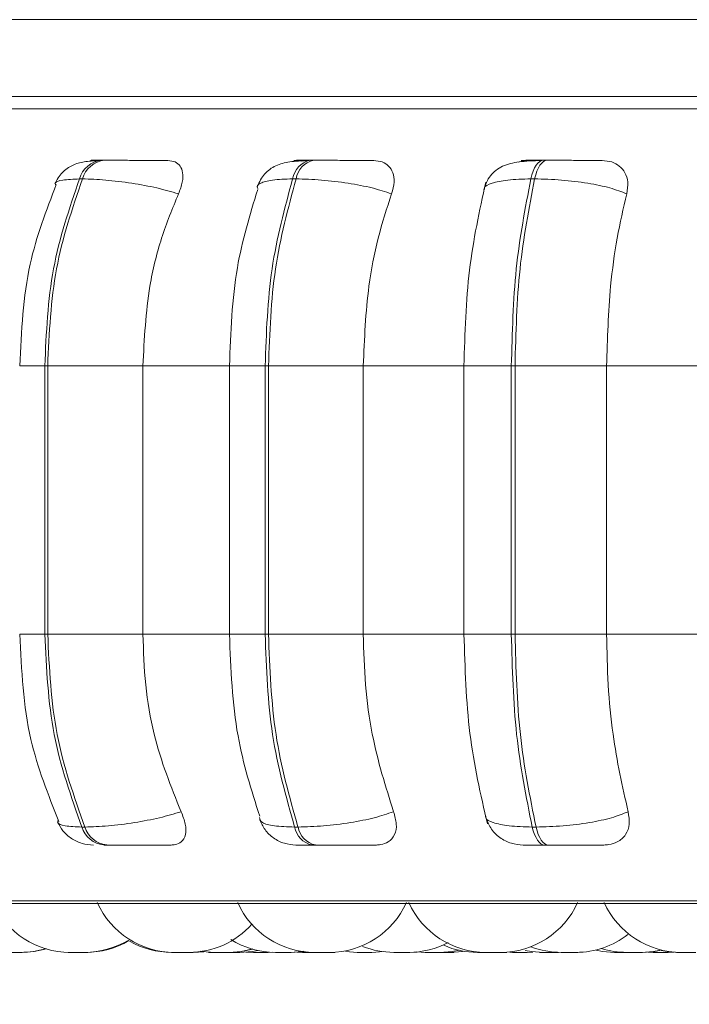
# Model space of a CAD drawing. Units: millimetres. Extents: x 470 to 882, y 3 to 283.
# Drawn here: x 581 to 582, y 89 to 90 of the extents above; entities that cross this region are included whole.
import ezdxf

# ---------------------------------------------------------------- set-up
doc = ezdxf.new("R2010")
doc.units = ezdxf.units.MM
doc.header["$PDSIZE"] = -1
doc.layers.add('DIMENSIONS', color=7, linetype='Continuous')
doc.styles.get("Standard").update_dxf_attribs({"font": 'arial.ttf'})
doc.dimstyles.new('ISO-25 - ab', dxfattribs={"dimtxt": 3, "dimasz": 2.5, "dimexe": 1.25, "dimexo": 0.625, "dimtad": 1, "dimdec": 0, "dimlfac": 20, "dimrnd": 5, "dimzin": 1, "dimtxsty": 'Standard', "dimcen": 2.5, "dimadec": 0, "dimazin": 0, "dimtfac": 1, "dimtdec": 0, "dimtmove": 0, "dimatfit": 3, "dimfxl": 1, "dimlwd": 15, "dimlwe": 15, "dimarcsym": 0})

# ---------------------------------------------------------------- blocks, each defined once
blk = doc.blocks.new('*D38')
at = {"layer": 'Defpoints', "color": 0, "lineweight": 15, "transparency": 16777216}
for p in [(538.8763, 89.9275), (582.5513, 89.9275), (582.5513, 73.6489)]:
    blk.add_point(p, dxfattribs=at)
at = {"layer": 'DIMENSIONS', "color": 0, "lineweight": 15, "transparency": 16777216}
for p, q in [((538.8763, 89.3025), (538.8763, 72.3989)), ((582.5513, 89.3025), (582.5513, 72.3989)), ((541.3763, 73.6489), (580.0513, 73.6489))]:
    blk.add_line(p, q, dxfattribs=at)
for points in [[(541.3763, 74.0655), (541.3763, 73.2322), (538.8763, 73.6489)], [(580.0513, 74.0655), (580.0513, 73.2322), (582.5513, 73.6489)]]:
    blk.add_solid(points, dxfattribs=at)
at = {"layer": 'DIMENSIONS', "color": 0, "lineweight": 15, "transparency": 16777216, "insert": (560.7138, 76.1964), "char_height": 3, "attachment_point": 5}
blk.add_mtext('875 [34,4"]', dxfattribs=at)

msp = doc.modelspace()

# ---------------------------------------------------------------- linework, layer by layer
at = {"color": 7, "linetype": 'Continuous', "lineweight": 15}
for p, q in [((585.1888, 89.9275), (579.9138, 89.9275)), ((585.1638, 89.8275), (579.9138, 89.8275)), ((581.1609, 89.7441), (581.157, 89.7441)), ((581.4336, 89.7441), (581.4292, 89.7441)), ((581.7382, 89.7441), (581.7333, 89.7441)), ((581.132, 89.7198), (581.1281, 89.7198)), ((581.4107, 89.7198), (581.4062, 89.7198)), ((581.7219, 89.7198), (581.717, 89.7198)), ((581.0829, 89.476), (581.0867, 89.476)), ((581.0829, 89.126), (581.0829, 89.476)), ((581.0867, 89.476), (581.2109, 89.476)), ((581.0867, 89.476), (581.0867, 89.126)), ((581.2109, 89.476), (581.3294, 89.476)), ((581.2109, 89.476), (581.2109, 89.126)), ((581.3238, 89.476), (581.3238, 89.126)), ((581.3703, 89.476), (581.3747, 89.476)), ((581.3703, 89.126), (581.3703, 89.476)), ((581.3747, 89.476), (581.4984, 89.476)), ((581.3747, 89.476), (581.3747, 89.126)), ((581.4984, 89.476), (581.6308, 89.476)), ((581.4984, 89.476), (581.4984, 89.126)), ((581.6295, 89.476), (581.6295, 89.126)), ((581.6915, 89.476), (581.6963, 89.476)), ((581.6915, 89.126), (581.6915, 89.476)), ((581.6963, 89.476), (581.8158, 89.476)), ((581.6963, 89.476), (581.6963, 89.126)), ((581.8158, 89.476), (581.9581, 89.476)), ((581.8158, 89.476), (581.8158, 89.126)), ((581.0829, 89.126), (581.0867, 89.126)), ((581.0867, 89.126), (581.2109, 89.126)), ((581.2109, 89.126), (581.3294, 89.126)), ((581.3703, 89.126), (581.3747, 89.126)), ((581.3747, 89.126), (581.4984, 89.126)), ((581.4984, 89.126), (581.6308, 89.126)), ((581.6915, 89.126), (581.6963, 89.126)), ((581.6963, 89.126), (581.8158, 89.126)), ((581.8158, 89.126), (581.9581, 89.126)), ((581.1313, 88.8745), (581.1352, 88.8745)), ((581.4088, 88.8745), (581.4132, 88.8745)), ((581.7188, 88.8745), (581.7237, 88.8745)), ((581.1598, 88.851), (581.1637, 88.851)), ((581.4314, 88.851), (581.4359, 88.851)), ((581.7349, 88.851), (581.7398, 88.851)), ((580.6961, 88.7748), (584.2661, 88.7748)), ((581.273, 88.711), (581.2888, 88.7121)), ((581.2766, 88.711), (581.2905, 88.7119)), ((581.3453, 88.7114), (581.355, 88.711)), ((581.3742, 88.711), (581.3796, 88.7111)), ((581.4118, 88.7113), (581.4193, 88.711)), ((581.4349, 88.711), (581.4542, 88.711)), ((581.4758, 88.712), (581.4903, 88.711)), ((581.5095, 88.711), (581.5247, 88.7121)), ((581.5383, 88.711), (581.5574, 88.711)), ((581.5584, 88.711), (581.5592, 88.711)), ((581.5592, 88.711), (581.5685, 88.7114)), ((581.5681, 88.7116), (581.5792, 88.711)), ((581.5792, 88.711), (581.5984, 88.711)), ((581.6147, 88.711), (581.6147, 88.711)), ((581.6894, 88.7111), (581.6929, 88.711)), ((581.7119, 88.711), (581.7122, 88.711)), ((581.7122, 88.711), (581.7196, 88.7113)), ((581.7567, 88.711), (581.7759, 88.711)), ((581.8697, 88.7112), (581.8767, 88.711)), ((581.8959, 88.711), (581.904, 88.7113))]:
    msp.add_line(p, q, dxfattribs=at)
at = {"color": 8, "linetype": 'Continuous', "lineweight": 15}
for p, q in [((580.663, 89.8113), (584.2993, 89.8113)), ((581.7382, 89.7441), (581.7382, 89.7441)), ((581.0502, 89.476), (581.0829, 89.476)), ((581.3703, 89.476), (581.3238, 89.476)), ((581.6295, 89.476), (581.6915, 89.476)), ((581.0502, 89.126), (581.0829, 89.126)), ((581.3703, 89.126), (581.3238, 89.126)), ((581.6295, 89.126), (581.6915, 89.126)), ((580.6838, 88.7781), (584.2785, 88.7781))]:
    msp.add_line(p, q, dxfattribs=at)
at = {"color": 7, "linetype": 'Continuous', "lineweight": 15, "flags": 128}
for points in [[(581.717, 89.7198), (581.7184, 89.7251), (581.7201, 89.7299), (581.7219, 89.7341), (581.724, 89.7376), (581.7262, 89.7404), (581.7285, 89.7425), (581.7309, 89.7437), (581.7334, 89.7441)], [(581.7382, 89.7441), (581.7358, 89.7437), (581.7334, 89.7425), (581.7311, 89.7404), (581.7288, 89.7376), (581.7268, 89.7341), (581.7249, 89.7299), (581.7233, 89.7251), (581.7219, 89.7198)], [(581.7349, 88.851), (581.7325, 88.8514), (581.7301, 88.8526), (581.7279, 88.8546), (581.7257, 88.8573), (581.7237, 88.8607), (581.7218, 88.8648), (581.7202, 88.8694), (581.7188, 88.8745)], [(581.7237, 88.8745), (581.7251, 88.8694), (581.7267, 88.8648), (581.7286, 88.8607), (581.7306, 88.8573), (581.7327, 88.8546), (581.735, 88.8526), (581.7374, 88.8514), (581.7398, 88.851)], [(581.0534, 88.711), (581.0691, 88.7121), (581.0834, 88.7152)], [(581.3234, 88.711), (581.3391, 88.7121), (581.3542, 88.7154)], [(581.3238, 88.711), (581.3395, 88.7121), (581.3544, 88.7153)], [(581.3375, 88.711), (581.3533, 88.7121), (581.3612, 88.7136)], [(581.5984, 88.711), (581.6142, 88.7121), (581.6233, 88.7138)], [(581.7097, 88.7136), (581.7179, 88.7121), (581.7336, 88.711)], [(581.8023, 88.7137), (581.8106, 88.7121), (581.8263, 88.711)], [(581.8613, 88.711), (581.877, 88.7121), (581.8863, 88.7139)], [(581.8868, 88.7136), (581.895, 88.7121), (581.9107, 88.711)], [(581.2858, 88.7125), (581.2884, 88.7121), (581.3041, 88.711)], [(581.4031, 88.711), (581.4188, 88.7121), (581.4203, 88.7124)], [(581.4042, 88.711), (581.4199, 88.7121), (581.4208, 88.7123)], [(581.6119, 88.711), (581.6276, 88.7121), (581.63, 88.7125)], [(581.8628, 88.711), (581.8786, 88.7121), (581.885, 88.7133)]]:
    msp.add_lwpolyline(points, dxfattribs=at)
at = {"color": 7, "linetype": 'Continuous', "lineweight": 15}
for centre, radius, start, end in [((581.1606, 89.7105), 0.0338, 95.9543, 164.0483), ((581.1645, 89.7105), 0.0338, 95.9543, 164.0483), ((581.4351, 89.7155), 0.0292, 101.6068, 171.564), ((581.4396, 89.7155), 0.0292, 101.6068, 171.564), ((581.1633, 88.8844), 0.0335, 197.0185, 263.985), ((581.1672, 88.8844), 0.0335, 197.0185, 263.985), ((581.4372, 88.8793), 0.0288, 189.4143, 258.437), ((581.4417, 88.8793), 0.0288, 189.4143, 258.437), ((581.1158, 88.821), 0.11, 204.1477, 270), ((581.2518, 88.821), 0.11, 204.1477, 270), ((581.4349, 88.821), 0.11, 204.1477, 270), ((581.4542, 88.821), 0.11, 270, 335.8523), ((581.6582, 88.821), 0.11, 204.1477, 270), ((581.6775, 88.821), 0.11, 270, 335.8523), ((581.9131, 88.821), 0.11, 204.1477, 270), ((581.271, 88.821), 0.11, 270, 318.1637), ((581.135, 88.821), 0.11, 270, 300.9712), ((581.1364, 88.821), 0.11, 270, 300.5552), ((581.3838, 88.821), 0.11, 238.0734, 270), ((581.7759, 88.821), 0.11, 270, 307.9766), ((581.0514, 88.821), 0.11, 270, 287.3815), ((581.0521, 88.821), 0.11, 270, 287.1911), ((581.2482, 88.821), 0.11, 240.1868, 270), ((581.5382, 88.821), 0.11, 248.2672, 270), ((581.5574, 88.821), 0.11, 270, 298.1451), ((581.6473, 88.821), 0.11, 246.3979, 270), ((581.7567, 88.821), 0.11, 248.9049, 270), ((581.842, 88.821), 0.11, 252.5145, 270)]:
    msp.add_arc(centre, radius, start, end, dxfattribs=at)
for points, knots in [([(584.0194, 89.8275), (583.9809, 89.8275), (583.9028, 89.8275), (583.7661, 89.8275), (583.6243, 89.8275), (583.4815, 89.8275), (583.3273, 89.8275), (583.1631, 89.8275), (582.9916, 89.8275), (582.8159, 89.8275), (582.6379, 89.8275), (582.4431, 89.8275), (582.2339, 89.8275), (582.0165, 89.8275), (581.8104, 89.8275), (581.6144, 89.8275), (581.4279, 89.8275), (581.2677, 89.8275), (581.1341, 89.8275), (581.025, 89.8275), (580.9302, 89.8275), (580.8513, 89.8275), (580.7896, 89.8275), (580.7468, 89.8275), (580.7214, 89.8275), (580.7194, 89.8275), (580.7185, 89.8275)], [0, 0, 0, 0, 0.047791, 0.096928, 0.135337, 0.173752, 0.212978, 0.252211, 0.291437, 0.330669, 0.369078, 0.407493, 0.456625, 0.504417, 0.550775, 0.597127, 0.644919, 0.694056, 0.732466, 0.77088, 0.810107, 0.849339, 0.888565, 0.927797, 0.966206, 1, 1, 1, 1]), ([(581.1528, 89.7437), (581.1465, 89.7434), (581.1343, 89.7427), (581.1191, 89.7385), (581.1075, 89.7306), (581.1001, 89.7214), (581.0975, 89.716), (581.0962, 89.7134)], [0, 0, 0, 0, 0.275342, 0.533541, 0.775026, 0.889651, 1, 1, 1, 1]), ([(581.2435, 89.7438), (581.2383, 89.7439), (581.228, 89.7439), (581.2094, 89.744), (581.1937, 89.744), (581.1818, 89.7441), (581.1704, 89.7441), (581.1641, 89.7441), (581.161, 89.7441)], [0, 0, 0, 0, 0.249948, 0.499277, 0.626937, 0.749901, 0.876067, 1, 1, 1, 1]), ([(581.2435, 89.7438), (581.2469, 89.7434), (581.2536, 89.7427), (581.2601, 89.7368), (581.2634, 89.7279), (581.2631, 89.7155), (581.2593, 89.7055), (581.2573, 89.7003)], [0, 0, 0, 0, 0.1777603, 0.3548217, 0.5463285, 0.7635337, 1, 1, 1, 1]), ([(581.4259, 89.7437), (581.4178, 89.7434), (581.4023, 89.7427), (581.3871, 89.7389), (581.3764, 89.7327), (581.3697, 89.7266), (581.3641, 89.719), (581.3617, 89.713), (581.3605, 89.7101)], [0, 0, 0, 0, 0.289956, 0.554124, 0.676221, 0.791406, 0.899214, 1, 1, 1, 1]), ([(581.4238, 89.7438), (581.4194, 89.7439), (581.4106, 89.7439), (581.4071, 89.744), (581.409, 89.744), (581.4132, 89.7441), (581.4197, 89.7441), (581.4261, 89.7441), (581.4293, 89.7441)], [0, 0, 0, 0, 0.249946, 0.499272, 0.626637, 0.749893, 0.875921, 1, 1, 1, 1]), ([(581.4167, 89.7431), (581.417, 89.7432), (581.4195, 89.7439), (581.4218, 89.7439), (581.4238, 89.7438)], [0, 0, 0, 0, 0.129622, 1, 1, 1, 1]), ([(581.512, 89.7438), (581.5079, 89.7439), (581.4998, 89.7439), (581.4831, 89.744), (581.468, 89.744), (581.4561, 89.7441), (581.4442, 89.7441), (581.4372, 89.7441), (581.4337, 89.7441)], [0, 0, 0, 0, 0.2499483, 0.4992767, 0.6269368, 0.7499011, 0.8760666, 1, 1, 1, 1]), ([(581.512, 89.7438), (581.5159, 89.7434), (581.5237, 89.7427), (581.5322, 89.7368), (581.5376, 89.7279), (581.5395, 89.7155), (581.5367, 89.7055), (581.5353, 89.7003)], [0, 0, 0, 0, 0.1777603, 0.3548217, 0.5463285, 0.7635337, 1, 1, 1, 1]), ([(581.731, 89.7437), (581.7256, 89.7436), (581.7152, 89.7433), (581.6978, 89.7418), (581.6834, 89.7386), (581.6715, 89.7315), (581.6644, 89.7245), (581.6588, 89.7159), (581.6567, 89.7091), (581.6557, 89.7059)], [0, 0, 0, 0, 0.15402, 0.300611, 0.568863, 0.690681, 0.803232, 0.906271, 1, 1, 1, 1]), ([(581.7009, 89.7417), (581.7028, 89.7423), (581.7071, 89.7437), (581.7112, 89.7438), (581.7134, 89.7438)], [0, 0, 0, 0, 0.4622352, 1, 1, 1, 1]), ([(581.7134, 89.7438), (581.7102, 89.7439), (581.7038, 89.7439), (581.7039, 89.744), (581.7085, 89.744), (581.7145, 89.7441), (581.7228, 89.7441), (581.7299, 89.7441), (581.7334, 89.7441)], [0, 0, 0, 0, 0.2499458, 0.4992716, 0.6266371, 0.7498929, 0.8759208, 1, 1, 1, 1]), ([(581.8099, 89.7438), (581.8071, 89.7439), (581.8015, 89.7439), (581.787, 89.744), (581.7731, 89.744), (581.7615, 89.7441), (581.7496, 89.7441), (581.742, 89.7441), (581.7382, 89.7441)], [0, 0, 0, 0, 0.249948, 0.499277, 0.626937, 0.749901, 0.876067, 1, 1, 1, 1]), ([(581.8099, 89.7438), (581.8143, 89.7434), (581.8229, 89.7427), (581.8331, 89.7368), (581.8405, 89.7279), (581.8444, 89.7155), (581.8428, 89.7055), (581.842, 89.7003)], [0, 0, 0, 0, 0.17776, 0.354822, 0.546328, 0.763534, 1, 1, 1, 1]), ([(581.2573, 89.7003), (581.2481, 89.703), (581.2295, 89.7084), (581.196, 89.7145), (581.161, 89.7189), (581.1418, 89.7195), (581.132, 89.7198)], [0, 0, 0, 0, 0.236569, 0.482311, 0.737989, 1, 1, 1, 1]), ([(581.5353, 89.7003), (581.5272, 89.703), (581.5107, 89.7084), (581.4785, 89.7145), (581.4429, 89.7189), (581.4215, 89.7195), (581.4107, 89.7198)], [0, 0, 0, 0, 0.236569, 0.482311, 0.737989, 1, 1, 1, 1]), ([(581.6582, 89.7155), (581.65, 89.6781), (581.6336, 89.6037), (581.631, 89.5185), (581.6297, 89.476)], [0, 0, 0, 0, 0.501057, 1, 1, 1, 1]), ([(581.842, 89.7003), (581.8352, 89.703), (581.8213, 89.7084), (581.7914, 89.7145), (581.7564, 89.7189), (581.7335, 89.7195), (581.7219, 89.7198)], [0, 0, 0, 0, 0.236569, 0.482311, 0.737989, 1, 1, 1, 1]), ([(581.0979, 89.7127), (581.0849, 89.6787), (581.0565, 89.6051), (581.0524, 89.5212), (581.0502, 89.476)], [0, 0, 0, 0, 0.461111, 1, 1, 1, 1]), ([(581.3606, 89.706), (581.3505, 89.6727), (581.3286, 89.6011), (581.3254, 89.5196), (581.3238, 89.476)], [0, 0, 0, 0, 0.464918, 1, 1, 1, 1]), ([(581.2573, 89.7003), (581.2495, 89.6814), (581.234, 89.6435), (581.2156, 89.5683), (581.2127, 89.5111), (581.2109, 89.476)], [0, 0, 0, 0, 0.279282, 0.558467, 1, 1, 1, 1]), ([(581.5353, 89.7003), (581.5291, 89.6814), (581.5168, 89.6435), (581.5022, 89.5683), (581.4999, 89.5111), (581.4984, 89.476)], [0, 0, 0, 0, 0.279282, 0.558458, 1, 1, 1, 1]), ([(581.842, 89.7003), (581.8376, 89.6814), (581.8289, 89.6435), (581.8185, 89.5683), (581.8169, 89.5111), (581.8158, 89.476)], [0, 0, 0, 0, 0.279282, 0.558458, 1, 1, 1, 1]), ([(581.0502, 89.126), (581.0525, 89.0792), (581.0569, 88.9922), (581.0874, 88.9166), (581.1014, 88.8817)], [0, 0, 0, 0, 0.538319, 1, 1, 1, 1]), ([(581.2109, 89.126), (581.2116, 89.1039), (581.2131, 89.0597), (581.2268, 88.9791), (581.2475, 88.9272), (581.2607, 88.8944)], [0, 0, 0, 0, 0.269142, 0.538283, 1, 1, 1, 1]), ([(581.3238, 89.126), (581.3256, 89.0807), (581.329, 88.9962), (581.3524, 88.9226), (581.3633, 88.8885)], [0, 0, 0, 0, 0.53568, 1, 1, 1, 1]), ([(581.4984, 89.126), (581.499, 89.1039), (581.5002, 89.0597), (581.5111, 88.9791), (581.5275, 88.9272), (581.538, 88.8944)], [0, 0, 0, 0, 0.269142, 0.538283, 1, 1, 1, 1]), ([(581.6297, 89.126), (581.6311, 89.0819), (581.6339, 88.9935), (581.6515, 88.9169), (581.6603, 88.8786)], [0, 0, 0, 0, 0.498855, 1, 1, 1, 1]), ([(581.8158, 89.126), (581.8163, 89.1039), (581.8171, 89.0597), (581.8248, 88.9791), (581.8365, 88.9272), (581.8439, 88.8944)], [0, 0, 0, 0, 0.269142, 0.538283, 1, 1, 1, 1]), ([(581.2607, 88.8944), (581.2516, 88.8917), (581.233, 88.8862), (581.1996, 88.8799), (581.1644, 88.8754), (581.145, 88.8748), (581.1352, 88.8745)], [0, 0, 0, 0, 0.235264, 0.480708, 0.736689, 1, 1, 1, 1]), ([(581.2607, 88.8944), (581.2629, 88.8889), (581.2673, 88.878), (581.2673, 88.8641), (581.2621, 88.8551), (581.2547, 88.8514), (581.2496, 88.8511), (581.2479, 88.851)], [0, 0, 0, 0, 0.250958, 0.502293, 0.741311, 0.914549, 1, 1, 1, 1]), ([(581.538, 88.8944), (581.5299, 88.8917), (581.5135, 88.8862), (581.4814, 88.8799), (581.4457, 88.8754), (581.4241, 88.8748), (581.4132, 88.8745)], [0, 0, 0, 0, 0.235264, 0.480708, 0.736689, 1, 1, 1, 1]), ([(581.538, 88.8944), (581.5395, 88.8889), (581.5427, 88.878), (581.5401, 88.8641), (581.5324, 88.8551), (581.5232, 88.8514), (581.5174, 88.8511), (581.5154, 88.851)], [0, 0, 0, 0, 0.250958, 0.502293, 0.741311, 0.914549, 1, 1, 1, 1]), ([(581.8439, 88.8944), (581.8372, 88.8917), (581.8234, 88.8862), (581.7935, 88.8799), (581.7584, 88.8754), (581.7354, 88.8748), (581.7237, 88.8745)], [0, 0, 0, 0, 0.235264, 0.480708, 0.736689, 1, 1, 1, 1]), ([(581.8439, 88.8944), (581.8448, 88.8889), (581.8467, 88.878), (581.8415, 88.8641), (581.8316, 88.8551), (581.8208, 88.8514), (581.8144, 88.8511), (581.8123, 88.851)], [0, 0, 0, 0, 0.250958, 0.502293, 0.741311, 0.914549, 1, 1, 1, 1]), ([(581.0995, 88.881), (581.1016, 88.877), (581.1061, 88.8688), (581.1173, 88.8591), (581.1311, 88.8523), (581.1413, 88.8514), (581.1463, 88.851)], [0, 0, 0, 0, 0.237758, 0.490297, 0.748194, 1, 1, 1, 1]), ([(581.3632, 88.8842), (581.3653, 88.8797), (581.3695, 88.8704), (581.381, 88.8596), (581.395, 88.8523), (581.4053, 88.8514), (581.4103, 88.851)], [0, 0, 0, 0, 0.243077, 0.498786, 0.755147, 1, 1, 1, 1]), ([(581.6576, 88.8885), (581.6596, 88.8832), (581.6635, 88.8726), (581.6758, 88.8603), (581.6908, 88.8524), (581.7017, 88.8515), (581.7068, 88.851)], [0, 0, 0, 0, 0.2576, 0.518581, 0.769612, 1, 1, 1, 1]), ([(581.1637, 88.851), (581.1669, 88.851), (581.1734, 88.851), (581.1851, 88.851), (581.1974, 88.851), (581.2134, 88.851), (581.2322, 88.851), (581.2427, 88.851), (581.2479, 88.851)], [0, 0, 0, 0, 0.123743, 0.250032, 0.372758, 0.500715, 0.749949, 1, 1, 1, 1]), ([(581.4103, 88.851), (581.4105, 88.851), (581.4109, 88.851), (581.4151, 88.851), (581.4216, 88.851), (581.4282, 88.851), (581.4314, 88.851)], [0, 0, 0, 0, 0.254989, 0.500639, 0.752602, 1, 1, 1, 1]), ([(581.4359, 88.851), (581.4394, 88.851), (581.4467, 88.851), (581.4589, 88.851), (581.4711, 88.851), (581.4864, 88.851), (581.5033, 88.851), (581.5114, 88.851), (581.5154, 88.851)], [0, 0, 0, 0, 0.123743, 0.250032, 0.372758, 0.500715, 0.749949, 1, 1, 1, 1]), ([(581.7069, 88.851), (581.7078, 88.851), (581.7096, 88.851), (581.7158, 88.851), (581.724, 88.851), (581.7313, 88.851), (581.7349, 88.851)], [0, 0, 0, 0, 0.254989, 0.500639, 0.752602, 1, 1, 1, 1]), ([(581.7398, 88.851), (581.7436, 88.851), (581.7514, 88.851), (581.7637, 88.851), (581.7755, 88.851), (581.7896, 88.851), (581.804, 88.851), (581.8095, 88.851), (581.8123, 88.851)], [0, 0, 0, 0, 0.123743, 0.250032, 0.372758, 0.500715, 0.749949, 1, 1, 1, 1]), ([(581.0322, 88.711), (581.0322, 88.711), (581.0322, 88.711), (581.0324, 88.711), (581.0324, 88.711), (581.0324, 88.711), (581.0327, 88.711), (581.0335, 88.711), (581.0353, 88.711), (581.0374, 88.711), (581.0395, 88.711), (581.0418, 88.711), (581.0431, 88.711), (581.0437, 88.711), (581.0437, 88.711), (581.0439, 88.711), (581.0451, 88.711), (581.0471, 88.711), (581.049, 88.711), (581.0505, 88.711), (581.0513, 88.711), (581.0515, 88.711), (581.0515, 88.711), (581.0515, 88.711)], [0, 0, 0, 0, 0.06275, 0.062898, 0.063958, 0.066813, 0.077463, 0.187834, 0.274993, 0.335149, 0.437881, 0.500181, 0.562401, 0.562547, 0.563605, 0.566457, 0.577105, 0.687484, 0.774643, 0.834799, 0.937531, 0.999832, 1, 1, 1, 1]), ([(581.051, 88.711), (581.0512, 88.711), (581.0516, 88.711), (581.0518, 88.711), (581.052, 88.711), (581.0521, 88.711), (581.0521, 88.711), (581.052, 88.711)], [0, 0, 0, 0, 0.186661, 0.591648, 0.604332, 0.709242, 1, 1, 1, 1]), ([(581.0517, 88.711), (581.0518, 88.711), (581.0526, 88.711), (581.0533, 88.711), (581.0534, 88.711), (581.0534, 88.711)], [0, 0, 0, 0, 0.154159, 0.680692, 1, 1, 1, 1]), ([(581.1133, 88.711), (581.1133, 88.711), (581.1132, 88.711), (581.1136, 88.711), (581.1145, 88.711), (581.1157, 88.711), (581.1168, 88.711), (581.1172, 88.711)], [0, 0, 0, 0, 0.007768, 0.305804, 0.511506, 0.862795, 1, 1, 1, 1]), ([(581.1158, 88.711), (581.1158, 88.711), (581.1159, 88.711), (581.1163, 88.711), (581.1165, 88.711), (581.1165, 88.711), (581.1166, 88.711), (581.1171, 88.711), (581.1183, 88.711), (581.1204, 88.711), (581.1227, 88.711), (581.125, 88.711), (581.1273, 88.711), (581.1285, 88.711), (581.1291, 88.711), (581.1291, 88.711), (581.1293, 88.711), (581.1304, 88.711), (581.1322, 88.711), (581.1337, 88.711), (581.1348, 88.711), (581.135, 88.711), (581.1351, 88.711)], [0, 0, 0, 0, 0.062822, 0.125549, 0.125696, 0.126756, 0.129609, 0.140256, 0.250585, 0.337711, 0.397845, 0.500538, 0.562815, 0.625011, 0.625157, 0.626215, 0.629066, 0.639709, 0.750047, 0.837173, 0.897307, 1, 1, 1, 1]), ([(581.1171, 88.711), (581.1171, 88.711), (581.117, 88.711), (581.1174, 88.711), (581.1182, 88.711), (581.1196, 88.711), (581.1214, 88.711), (581.1225, 88.711), (581.1231, 88.711), (581.1231, 88.711), (581.1233, 88.711), (581.1241, 88.711), (581.125, 88.711), (581.1258, 88.711)], [0, 0, 0, 0, 0.000326, 0.187184, 0.316151, 0.536396, 0.66996, 0.80335, 0.803665, 0.805932, 0.812046, 0.834874, 1, 1, 1, 1]), ([(581.1185, 88.711), (581.1188, 88.711), (581.1191, 88.711), (581.1194, 88.711), (581.1194, 88.711), (581.1195, 88.711), (581.1196, 88.711), (581.1196, 88.711)], [0, 0, 0, 0, 0.760519, 0.764205, 0.790788, 0.862459, 1, 1, 1, 1]), ([(581.1348, 88.711), (581.1351, 88.711), (581.1354, 88.711), (581.1357, 88.711), (581.1362, 88.711), (581.1365, 88.711), (581.1364, 88.711), (581.1364, 88.711)], [0, 0, 0, 0, 0.3259366, 0.3364226, 0.4231545, 0.9948183, 1, 1, 1, 1]), ([(581.1364, 88.711), (581.137, 88.711), (581.1385, 88.711), (581.1388, 88.711), (581.1389, 88.711)], [0, 0, 0, 0, 0.467673, 1, 1, 1, 1]), ([(581.2483, 88.711), (581.2483, 88.711), (581.2482, 88.711), (581.2487, 88.711), (581.2496, 88.711), (581.2508, 88.711), (581.2515, 88.711), (581.2518, 88.711)], [0, 0, 0, 0, 0.0953563, 0.3096961, 0.675736, 0.8977154, 1, 1, 1, 1]), ([(581.2519, 88.711), (581.2519, 88.711), (581.2518, 88.711), (581.2524, 88.711), (581.253, 88.711), (581.2534, 88.711), (581.2534, 88.711), (581.2535, 88.711), (581.2542, 88.711), (581.2558, 88.711), (581.2581, 88.711), (581.2606, 88.711), (581.2629, 88.711), (581.2651, 88.711), (581.2662, 88.711), (581.2669, 88.711), (581.2679, 88.711), (581.2697, 88.711), (581.271, 88.711), (581.2709, 88.711), (581.2709, 88.711)], [0, 0, 0, 0, 0.0616437, 0.1245756, 0.1874123, 0.1875601, 0.1886218, 0.1914802, 0.2021451, 0.3126678, 0.3999464, 0.4601853, 0.5630585, 0.6254445, 0.6877492, 0.6897005, 0.7058402, 0.8122194, 0.9373367, 1, 1, 1, 1]), ([(581.2538, 88.711), (581.2538, 88.711), (581.2537, 88.711), (581.2538, 88.711), (581.2539, 88.711)], [0, 0, 0, 0, 0.109452, 1, 1, 1, 1]), ([(581.2617, 88.711), (581.2625, 88.711), (581.2638, 88.711), (581.2654, 88.711), (581.2662, 88.711), (581.2664, 88.711)], [0, 0, 0, 0, 0.50858, 0.874769, 1, 1, 1, 1]), ([(581.2708, 88.711), (581.2709, 88.711), (581.2715, 88.711), (581.2722, 88.711), (581.2729, 88.711), (581.2731, 88.711), (581.273, 88.711), (581.273, 88.711)], [0, 0, 0, 0, 0.050954, 0.377917, 0.690091, 0.989688, 1, 1, 1, 1]), ([(581.273, 88.711), (581.2737, 88.711), (581.2749, 88.711), (581.2759, 88.711), (581.2763, 88.711), (581.2764, 88.711), (581.2766, 88.711), (581.2765, 88.711), (581.2765, 88.711)], [0, 0, 0, 0, 0.339067, 0.562143, 0.784929, 0.791879, 0.849138, 1, 1, 1, 1]), ([(581.2963, 88.711), (581.2963, 88.711), (581.2963, 88.711), (581.2963, 88.711), (581.2963, 88.711), (581.2963, 88.711), (581.2966, 88.711), (581.2978, 88.711), (581.2994, 88.711), (581.3013, 88.711), (581.3032, 88.711), (581.3042, 88.711), (581.3045, 88.711)], [0, 0, 0, 0, 0.000313, 0.002563, 0.00862, 0.031218, 0.265414, 0.450355, 0.578, 0.795987, 0.928181, 1, 1, 1, 1]), ([(581.3042, 88.711), (581.3042, 88.711), (581.3042, 88.711), (581.3042, 88.711), (581.3042, 88.711), (581.3042, 88.711), (581.3044, 88.711), (581.3051, 88.711), (581.3068, 88.711), (581.3088, 88.711), (581.3109, 88.711), (581.3131, 88.711), (581.3144, 88.711), (581.315, 88.711), (581.3151, 88.711), (581.3152, 88.711), (581.3164, 88.711), (581.3185, 88.711), (581.3205, 88.711), (581.3221, 88.711), (581.3231, 88.711), (581.3234, 88.711), (581.3234, 88.711), (581.3234, 88.711)], [0, 0, 0, 0, 0.041296, 0.041443, 0.042504, 0.045361, 0.056018, 0.166467, 0.253687, 0.313885, 0.416689, 0.479033, 0.541296, 0.541443, 0.542501, 0.545355, 0.55601, 0.666467, 0.753687, 0.813885, 0.916689, 0.979033, 1, 1, 1, 1]), ([(581.3105, 88.711), (581.3106, 88.711), (581.3114, 88.711), (581.3123, 88.711), (581.3129, 88.711), (581.3129, 88.711), (581.3131, 88.711), (581.3135, 88.711), (581.3138, 88.711), (581.3141, 88.711)], [0, 0, 0, 0, 0.1734, 0.68025, 0.681445, 0.690061, 0.713293, 0.800031, 1, 1, 1, 1]), ([(581.3228, 88.711), (581.323, 88.711), (581.3234, 88.711), (581.3236, 88.711), (581.3237, 88.711), (581.3238, 88.711), (581.3237, 88.711), (581.3237, 88.711)], [0, 0, 0, 0, 0.251875, 0.698851, 0.71285, 0.828636, 1, 1, 1, 1]), ([(581.3238, 88.711), (581.3245, 88.711), (581.3259, 88.711), (581.3279, 88.711), (581.3292, 88.711), (581.3298, 88.711), (581.3299, 88.711), (581.33, 88.711), (581.3312, 88.711), (581.3332, 88.711), (581.3351, 88.711), (581.3366, 88.711), (581.3374, 88.711), (581.3375, 88.711), (581.3375, 88.711)], [0, 0, 0, 0, 0.126426, 0.223274, 0.319997, 0.320225, 0.321869, 0.326302, 0.342854, 0.514444, 0.649935, 0.743451, 0.903152, 1, 1, 1, 1]), ([(581.3551, 88.711), (581.355, 88.711), (581.3549, 88.711), (581.3554, 88.711), (581.3564, 88.711), (581.3579, 88.711), (581.3598, 88.711), (581.361, 88.711), (581.3616, 88.711), (581.3616, 88.711), (581.3618, 88.711), (581.3629, 88.711), (581.3651, 88.711), (581.3677, 88.711), (581.3699, 88.711), (581.3717, 88.711), (581.373, 88.711), (581.3736, 88.711), (581.3738, 88.711), (581.3741, 88.711), (581.3741, 88.711), (581.3742, 88.711)], [0, 0, 0, 0, 0.0229197, 0.1101366, 0.1703329, 0.2731334, 0.3354753, 0.397736, 0.3978827, 0.3989412, 0.401795, 0.4124497, 0.5229028, 0.6101196, 0.6703159, 0.7731165, 0.8354583, 0.897719, 0.8996689, 0.9157972, 1, 1, 1, 1]), ([(581.3838, 88.711), (581.3838, 88.711), (581.3839, 88.711), (581.3843, 88.711), (581.3846, 88.711), (581.3846, 88.711), (581.3846, 88.711), (581.3851, 88.711), (581.3864, 88.711), (581.3885, 88.711), (581.3908, 88.711), (581.3931, 88.711), (581.3954, 88.711), (581.3966, 88.711), (581.3972, 88.711), (581.3972, 88.711), (581.3973, 88.711), (581.3985, 88.711), (581.4002, 88.711), (581.4018, 88.711), (581.4029, 88.711), (581.403, 88.711), (581.4031, 88.711)], [0, 0, 0, 0, 0.062822, 0.125549, 0.125696, 0.126756, 0.129609, 0.140256, 0.250585, 0.337711, 0.397845, 0.500538, 0.562815, 0.625011, 0.625157, 0.626215, 0.629066, 0.639709, 0.750047, 0.837173, 0.897307, 1, 1, 1, 1]), ([(581.3849, 88.711), (581.3849, 88.711), (581.3848, 88.711), (581.3852, 88.711), (581.386, 88.711), (581.3874, 88.711), (581.3892, 88.711), (581.3903, 88.711), (581.3909, 88.711), (581.3909, 88.711), (581.3911, 88.711), (581.3919, 88.711), (581.3929, 88.711), (581.3937, 88.711)], [0, 0, 0, 0, 0.000324, 0.185921, 0.314018, 0.532777, 0.66544, 0.79793, 0.798242, 0.800495, 0.806567, 0.829241, 1, 1, 1, 1]), ([(581.4028, 88.711), (581.403, 88.711), (581.4033, 88.711), (581.4035, 88.711), (581.404, 88.711), (581.4043, 88.711), (581.4042, 88.711), (581.4042, 88.711)], [0, 0, 0, 0, 0.271962, 0.283288, 0.376965, 0.994403, 1, 1, 1, 1]), ([(581.4194, 88.711), (581.4193, 88.711), (581.4192, 88.711), (581.4196, 88.711), (581.42, 88.711), (581.4203, 88.711), (581.4204, 88.711), (581.4204, 88.711), (581.421, 88.711), (581.4223, 88.711), (581.4246, 88.711), (581.4269, 88.711), (581.4292, 88.711), (581.4315, 88.711), (581.4327, 88.711), (581.4333, 88.711), (581.4333, 88.711), (581.4334, 88.711), (581.434, 88.711), (581.4345, 88.711), (581.4349, 88.711)], [0, 0, 0, 0, 0.0308005, 0.1184494, 0.2059656, 0.2061714, 0.2076501, 0.2116311, 0.2264848, 0.380416, 0.5019739, 0.585872, 0.7291494, 0.8160379, 0.9028132, 0.9030178, 0.904493, 0.9084704, 0.9233204, 1, 1, 1, 1]), ([(581.4305, 88.711), (581.4305, 88.711), (581.4304, 88.711), (581.4306, 88.711), (581.4308, 88.711)], [0, 0, 0, 0, 0.147665, 1, 1, 1, 1]), ([(581.454, 88.711), (581.4548, 88.711), (581.456, 88.711), (581.4566, 88.711), (581.4568, 88.711), (581.4567, 88.711), (581.4567, 88.711)], [0, 0, 0, 0, 0.481437, 0.735113, 0.994453, 1, 1, 1, 1]), ([(581.4567, 88.711), (581.4568, 88.711), (581.4575, 88.711), (581.458, 88.711), (581.4585, 88.711), (581.4585, 88.711), (581.4586, 88.711), (581.4595, 88.711), (581.4606, 88.711), (581.4612, 88.711), (581.4612, 88.711), (581.4612, 88.711)], [0, 0, 0, 0, 0.036843, 0.230034, 0.23049, 0.233774, 0.242629, 0.27569, 0.618419, 0.889047, 1, 1, 1, 1]), ([(581.4903, 88.711), (581.4903, 88.711), (581.4902, 88.711), (581.4907, 88.711), (581.4916, 88.711), (581.4931, 88.711), (581.4941, 88.711), (581.4946, 88.711), (581.4946, 88.711), (581.4948, 88.711), (581.4958, 88.711), (581.4978, 88.711), (581.5004, 88.711), (581.5029, 88.711), (581.505, 88.711), (581.5068, 88.711), (581.5076, 88.711), (581.508, 88.711), (581.5087, 88.711), (581.5094, 88.711), (581.5095, 88.711), (581.5095, 88.711)], [0, 0, 0, 0, 0.026737, 0.086835, 0.189468, 0.251708, 0.313867, 0.314014, 0.315071, 0.31792, 0.328557, 0.43883, 0.525905, 0.586003, 0.688636, 0.750877, 0.813036, 0.814983, 0.831085, 0.937215, 1, 1, 1, 1]), ([(581.5401, 88.711), (581.5401, 88.711), (581.5399, 88.711), (581.5408, 88.711), (581.5423, 88.711), (581.5436, 88.711), (581.5446, 88.711), (581.545, 88.711)], [0, 0, 0, 0, 0.124456, 0.490746, 0.676453, 0.874031, 1, 1, 1, 1]), ([(581.5573, 88.711), (581.5574, 88.711), (581.5581, 88.711), (581.5588, 88.711), (581.5592, 88.711), (581.5592, 88.711), (581.5592, 88.711)], [0, 0, 0, 0, 0.038349, 0.587725, 0.897478, 1, 1, 1, 1]), ([(581.5984, 88.711), (581.5989, 88.711), (581.5998, 88.711), (581.6015, 88.711), (581.6027, 88.711), (581.6033, 88.711), (581.6034, 88.711), (581.6035, 88.711), (581.6044, 88.711), (581.6052, 88.711), (581.6059, 88.711)], [0, 0, 0, 0, 0.230937, 0.457759, 0.684286, 0.68482, 0.688671, 0.699054, 0.73782, 1, 1, 1, 1]), ([(581.5988, 88.711), (581.5994, 88.711), (581.6005, 88.711), (581.6028, 88.711), (581.605, 88.711), (581.6071, 88.711), (581.6082, 88.711), (581.6086, 88.711), (581.6087, 88.711), (581.6088, 88.711), (581.6097, 88.711), (581.611, 88.711), (581.6118, 88.711), (581.6118, 88.711), (581.6119, 88.711)], [0, 0, 0, 0, 0.096778, 0.193838, 0.359591, 0.46011, 0.560498, 0.560734, 0.562441, 0.567042, 0.584222, 0.762314, 0.902941, 1, 1, 1, 1]), ([(581.6113, 88.711), (581.6117, 88.711), (581.613, 88.711), (581.6143, 88.711), (581.6158, 88.711), (581.6166, 88.711), (581.6167, 88.711), (581.6167, 88.711)], [0, 0, 0, 0, 0.119221, 0.364997, 0.53463, 0.824321, 1, 1, 1, 1]), ([(581.6472, 88.711), (581.6473, 88.711), (581.6474, 88.711), (581.6478, 88.711), (581.648, 88.711), (581.648, 88.711), (581.6481, 88.711), (581.6486, 88.711), (581.6498, 88.711), (581.6519, 88.711), (581.6542, 88.711), (581.6564, 88.711), (581.6579, 88.711), (581.6583, 88.711)], [0, 0, 0, 0, 0.114735, 0.229295, 0.229565, 0.231501, 0.236712, 0.256156, 0.457655, 0.616778, 0.726602, 0.914156, 1, 1, 1, 1]), ([(581.6481, 88.711), (581.6481, 88.711), (581.6479, 88.711), (581.6484, 88.711), (581.6492, 88.711), (581.6506, 88.711), (581.6523, 88.711), (581.6535, 88.711), (581.6541, 88.711), (581.6541, 88.711), (581.6542, 88.711), (581.6554, 88.711), (581.6568, 88.711), (581.6581, 88.711), (581.6583, 88.711)], [0, 0, 0, 0, 0.000294, 0.168723, 0.284972, 0.483495, 0.603887, 0.724122, 0.724406, 0.72645, 0.731961, 0.752537, 0.965839, 1, 1, 1, 1]), ([(581.6582, 88.711), (581.6582, 88.711), (581.6583, 88.711), (581.6584, 88.711), (581.6585, 88.711), (581.6587, 88.711), (581.6595, 88.711), (581.661, 88.711), (581.662, 88.711), (581.6625, 88.711), (581.6625, 88.711), (581.6627, 88.711), (581.6637, 88.711), (581.6657, 88.711), (581.6683, 88.711), (581.6708, 88.711), (581.6729, 88.711), (581.6747, 88.711), (581.6755, 88.711), (581.6759, 88.711), (581.6759, 88.711), (581.676, 88.711), (581.6766, 88.711), (581.6774, 88.711), (581.6774, 88.711), (581.6774, 88.711)], [0, 0, 0, 0, 0.06269, 0.0632707, 0.0677245, 0.0799923, 0.1869986, 0.2498538, 0.3126139, 0.3127615, 0.3138219, 0.3166768, 0.3273287, 0.4377166, 0.5248888, 0.5850543, 0.6878021, 0.750112, 0.8123408, 0.8124875, 0.8135454, 0.8163977, 0.827047, 0.9374435, 1, 1, 1, 1]), ([(581.6614, 88.711), (581.6613, 88.711), (581.6612, 88.711), (581.6618, 88.711), (581.6621, 88.711)], [0, 0, 0, 0, 0.546922, 1, 1, 1, 1]), ([(581.6644, 88.711), (581.6647, 88.711), (581.6654, 88.711), (581.6663, 88.711), (581.6664, 88.711), (581.6666, 88.711)], [0, 0, 0, 0, 0.231156, 0.515098, 1, 1, 1, 1]), ([(581.6649, 88.711), (581.6652, 88.711), (581.6659, 88.711), (581.6664, 88.711), (581.6667, 88.711), (581.6672, 88.711), (581.6675, 88.711), (581.6674, 88.711), (581.6674, 88.711)], [0, 0, 0, 0, 0.187408, 0.457082, 0.465527, 0.535385, 0.995826, 1, 1, 1, 1]), ([(581.6712, 88.711), (581.6713, 88.711), (581.6717, 88.711), (581.6721, 88.711), (581.6721, 88.711), (581.672, 88.711)], [0, 0, 0, 0, 0.138959, 0.574641, 1, 1, 1, 1]), ([(581.6731, 88.711), (581.6736, 88.711), (581.6747, 88.711), (581.6768, 88.711), (581.6787, 88.711), (581.6798, 88.711), (581.6804, 88.711), (581.6804, 88.711), (581.6803, 88.711)], [0, 0, 0, 0, 0.109886, 0.265293, 0.557821, 0.70589, 0.853835, 1, 1, 1, 1]), ([(581.6803, 88.711), (581.6807, 88.711), (581.6818, 88.711), (581.6831, 88.711), (581.6839, 88.711), (581.6843, 88.711), (581.685, 88.711), (581.6857, 88.711), (581.6858, 88.711), (581.6858, 88.711)], [0, 0, 0, 0, 0.129351, 0.30339, 0.477202, 0.482646, 0.527671, 0.824439, 1, 1, 1, 1]), ([(581.693, 88.711), (581.6931, 88.711), (581.6932, 88.711), (581.6943, 88.711), (581.6958, 88.711), (581.6978, 88.711), (581.7001, 88.711), (581.7025, 88.711), (581.7053, 88.711), (581.7077, 88.711), (581.7097, 88.711), (581.7112, 88.711), (581.7119, 88.711), (581.7123, 88.711), (581.7121, 88.711), (581.7121, 88.711)], [0, 0, 0, 0, 0.107546, 0.170911, 0.238327, 0.356706, 0.419391, 0.482038, 0.59612, 0.688867, 0.74555, 0.856513, 0.919077, 0.981591, 1, 1, 1, 1]), ([(581.7282, 88.711), (581.7281, 88.711), (581.7281, 88.711), (581.7285, 88.711), (581.7294, 88.711), (581.7309, 88.711), (581.7319, 88.711), (581.7324, 88.711), (581.7325, 88.711), (581.7326, 88.711), (581.7332, 88.711), (581.7338, 88.711), (581.7344, 88.711)], [0, 0, 0, 0, 0.06959, 0.226014, 0.493146, 0.655145, 0.816933, 0.817314, 0.820065, 0.82748, 0.855167, 1, 1, 1, 1]), ([(581.7338, 88.711), (581.7337, 88.711), (581.7337, 88.711), (581.7343, 88.711), (581.7349, 88.711), (581.7353, 88.711), (581.7353, 88.711), (581.7354, 88.711), (581.7361, 88.711), (581.7377, 88.711), (581.7401, 88.711), (581.7425, 88.711), (581.7449, 88.711), (581.747, 88.711), (581.7482, 88.711), (581.7487, 88.711), (581.7487, 88.711), (581.7488, 88.711), (581.7499, 88.711), (581.7514, 88.711), (581.7524, 88.711), (581.7529, 88.711), (581.7528, 88.711), (581.7528, 88.711)], [0, 0, 0, 0, 0.063756, 0.126646, 0.18944, 0.189587, 0.190648, 0.193505, 0.204162, 0.31461, 0.401829, 0.462027, 0.564831, 0.627174, 0.689437, 0.689583, 0.690642, 0.693496, 0.704151, 0.814607, 0.901826, 0.962024, 1, 1, 1, 1]), ([(581.7466, 88.711), (581.7469, 88.711), (581.7474, 88.711), (581.7474, 88.711), (581.7474, 88.711)], [0, 0, 0, 0, 0.452116, 1, 1, 1, 1]), ([(581.7758, 88.711), (581.7762, 88.711), (581.7771, 88.711), (581.7777, 88.711), (581.7782, 88.711), (581.7781, 88.711), (581.7781, 88.711)], [0, 0, 0, 0, 0.254803, 0.535537, 0.816028, 1, 1, 1, 1]), ([(581.8263, 88.711), (581.8263, 88.711), (581.8262, 88.711), (581.8264, 88.711), (581.8265, 88.711), (581.8266, 88.711), (581.8268, 88.711), (581.8276, 88.711), (581.8291, 88.711), (581.8301, 88.711), (581.8306, 88.711), (581.8307, 88.711), (581.8308, 88.711), (581.8319, 88.711), (581.8339, 88.711), (581.8365, 88.711), (581.839, 88.711), (581.8408, 88.711), (581.8418, 88.711), (581.842, 88.711)], [0, 0, 0, 0, 0.0024401, 0.089742, 0.0905508, 0.0967532, 0.1138372, 0.2628539, 0.3503859, 0.4377854, 0.437991, 0.4394677, 0.4434434, 0.4582773, 0.6120033, 0.7333991, 0.8171853, 0.9602717, 1, 1, 1, 1]), ([(581.842, 88.711), (581.842, 88.711), (581.842, 88.711), (581.842, 88.711), (581.8421, 88.711), (581.8424, 88.711), (581.8436, 88.711), (581.8444, 88.711), (581.8448, 88.711), (581.8449, 88.711), (581.845, 88.711), (581.8459, 88.711), (581.8477, 88.711), (581.8502, 88.711), (581.8527, 88.711), (581.855, 88.711), (581.857, 88.711), (581.858, 88.711), (581.8585, 88.711), (581.8585, 88.711), (581.8586, 88.711), (581.8595, 88.711), (581.8606, 88.711), (581.8613, 88.711), (581.8612, 88.711), (581.8612, 88.711)], [0, 0, 0, 0, 0.000581, 0.005036, 0.017305, 0.124331, 0.187198, 0.249969, 0.250117, 0.251178, 0.254033, 0.264687, 0.375095, 0.462283, 0.522459, 0.625226, 0.687547, 0.749787, 0.749934, 0.750992, 0.753845, 0.764496, 0.874912, 0.9621, 1, 1, 1, 1]), ([(581.8436, 88.711), (581.8436, 88.711), (581.8436, 88.711), (581.8437, 88.711), (581.8438, 88.711)], [0, 0, 0, 0, 0.842484, 1, 1, 1, 1]), ([(581.8609, 88.711), (581.8613, 88.711), (581.8622, 88.711), (581.8626, 88.711), (581.8629, 88.711), (581.8628, 88.711), (581.8628, 88.711)], [0, 0, 0, 0, 0.365513, 0.675899, 0.993212, 1, 1, 1, 1]), ([(581.8767, 88.711), (581.8767, 88.711), (581.8766, 88.711), (581.8767, 88.711), (581.8769, 88.711), (581.8769, 88.711), (581.8769, 88.711), (581.8772, 88.711), (581.878, 88.711), (581.8798, 88.711), (581.8819, 88.711), (581.8841, 88.711), (581.8864, 88.711), (581.8876, 88.711), (581.8882, 88.711), (581.8883, 88.711), (581.8884, 88.711), (581.8896, 88.711), (581.8916, 88.711), (581.8936, 88.711), (581.895, 88.711), (581.8958, 88.711), (581.8959, 88.711), (581.896, 88.711)], [0, 0, 0, 0, 0.001585, 0.064246, 0.064394, 0.065452, 0.068303, 0.078938, 0.189153, 0.276188, 0.336259, 0.438846, 0.501058, 0.563189, 0.563335, 0.564391, 0.567239, 0.577872, 0.688095, 0.77513, 0.835201, 0.937788, 1, 1, 1, 1]), ([(581.9072, 88.711), (581.9072, 88.711), (581.907, 88.711), (581.9079, 88.711), (581.9092, 88.711), (581.9105, 88.711), (581.9108, 88.711)], [0, 0, 0, 0, 0.025665, 0.460794, 0.85638, 1, 1, 1, 1]), ([(581.9107, 88.711), (581.9107, 88.711), (581.9108, 88.711), (581.9112, 88.711), (581.9114, 88.711), (581.9115, 88.711), (581.9115, 88.711), (581.912, 88.711), (581.913, 88.711), (581.9144, 88.711), (581.9149, 88.711)], [0, 0, 0, 0, 0.203003, 0.405698, 0.406175, 0.4096, 0.41882, 0.453222, 0.809741, 1, 1, 1, 1]), ([(581.9113, 88.711), (581.9113, 88.711), (581.9111, 88.711), (581.9115, 88.711), (581.9124, 88.711), (581.9136, 88.711), (581.9147, 88.711), (581.915, 88.711)], [0, 0, 0, 0, 0.000525, 0.300866, 0.508159, 0.862165, 1, 1, 1, 1]), ([(581.913, 88.711), (581.9131, 88.711), (581.9131, 88.711), (581.9136, 88.711), (581.9138, 88.711), (581.9139, 88.711), (581.9144, 88.711), (581.9155, 88.711), (581.9173, 88.711), (581.9184, 88.711), (581.919, 88.711), (581.9191, 88.711), (581.9192, 88.711), (581.9204, 88.711), (581.9225, 88.711), (581.9251, 88.711), (581.9274, 88.711), (581.9293, 88.711), (581.9308, 88.711), (581.9314, 88.711), (581.9317, 88.711), (581.9321, 88.711), (581.9325, 88.711), (581.9324, 88.711), (581.9324, 88.711)], [0, 0, 0, 0, 0.062744, 0.12541, 0.12599, 0.130442, 0.142705, 0.24967, 0.3125, 0.375236, 0.375383, 0.376443, 0.379297, 0.389945, 0.50029, 0.587428, 0.64757, 0.750277, 0.812563, 0.874767, 0.876716, 0.892829, 0.999037, 1, 1, 1, 1])]:
    msp.add_open_spline(points, degree=3, knots=knots, dxfattribs=at)
at = {"color": 8, "linetype": 'Continuous', "lineweight": 15}
for points, knots in [([(581.152, 89.7439), (581.1518, 89.7439), (581.1464, 89.744), (581.1432, 89.744), (581.142, 89.744), (581.1442, 89.7441), (581.149, 89.7441), (581.1544, 89.7441), (581.1571, 89.7441)], [0, 0, 0, 0, 0.017214, 0.343902, 0.510787, 0.672288, 0.837421, 1, 1, 1, 1]), ([(581.0974, 89.7111), (581.0969, 89.7122), (581.0954, 89.7154), (581.1047, 89.7188), (581.1202, 89.7194), (581.1281, 89.7198)], [0, 0, 0, 0, 0.188073, 0.58907, 1, 1, 1, 1]), ([(581.3609, 89.7072), (581.3607, 89.7074), (581.3584, 89.7103), (581.3635, 89.7144), (581.378, 89.7189), (581.3967, 89.7195), (581.4062, 89.7198)], [0, 0, 0, 0, 0.0292252, 0.3417096, 0.6668283, 1, 1, 1, 1]), ([(581.6566, 89.7065), (581.6566, 89.707), (581.6561, 89.7101), (581.6654, 89.7145), (581.6853, 89.7189), (581.7064, 89.7195), (581.717, 89.7198)], [0, 0, 0, 0, 0.05623, 0.360022, 0.676097, 1, 1, 1, 1]), ([(581.1008, 88.8836), (581.1002, 88.8825), (581.0985, 88.879), (581.1077, 88.8755), (581.1234, 88.8749), (581.1313, 88.8745)], [0, 0, 0, 0, 0.1969961, 0.5928314, 1, 1, 1, 1]), ([(581.363, 88.8867), (581.3636, 88.8844), (581.3649, 88.8798), (581.3806, 88.8755), (581.3993, 88.8748), (581.4088, 88.8745)], [0, 0, 0, 0, 0.320952, 0.655684, 1, 1, 1, 1]), ([(581.6585, 88.888), (581.6584, 88.8876), (581.658, 88.8844), (581.6671, 88.88), (581.6869, 88.8754), (581.7081, 88.8748), (581.7188, 88.8745)], [0, 0, 0, 0, 0.052152, 0.356366, 0.673641, 1, 1, 1, 1])]:
    msp.add_open_spline(points, degree=3, knots=knots, dxfattribs=at)
at = {"color": 7, "linetype": 'Continuous', "lineweight": 15}
for points in [[(581.0829, 89.476), (581.0848, 89.5189), (581.0888, 89.6047), (581.115, 89.6814), (581.1281, 89.7198)], [(581.132, 89.7198), (581.1189, 89.6814), (581.0927, 89.6047), (581.0887, 89.5189), (581.0867, 89.476)], [(581.3703, 89.476), (581.3719, 89.5189), (581.375, 89.6047), (581.3958, 89.6814), (581.4062, 89.7198)], [(581.4107, 89.7198), (581.4003, 89.6814), (581.3794, 89.6047), (581.3763, 89.5189), (581.3747, 89.476)], [(581.6915, 89.476), (581.6927, 89.5189), (581.6949, 89.6047), (581.7096, 89.6814), (581.717, 89.7198)], [(581.7219, 89.7198), (581.7145, 89.6814), (581.6997, 89.6047), (581.6974, 89.5189), (581.6963, 89.476)], [(581.1313, 88.8745), (581.1173, 88.9139), (581.0893, 88.9927), (581.085, 89.0816), (581.0829, 89.126)], [(581.0867, 89.126), (581.0888, 89.0816), (581.0931, 88.9927), (581.1212, 88.9139), (581.1352, 88.8745)], [(581.4088, 88.8745), (581.3976, 88.9139), (581.3754, 88.9927), (581.372, 89.0816), (581.3703, 89.126)], [(581.3747, 89.126), (581.3764, 89.0816), (581.3798, 88.9927), (581.4021, 88.9139), (581.4132, 88.8745)], [(581.7188, 88.8745), (581.7109, 88.9139), (581.6951, 88.9927), (581.6927, 89.0816), (581.6915, 89.126)], [(581.6963, 89.126), (581.6975, 89.0816), (581.6999, 88.9927), (581.7158, 88.9139), (581.7237, 88.8745)]]:
    msp.add_open_spline(points, degree=3, dxfattribs=at)

# ---------------------------------------------------------------- dimensions: what is measured, and where the dimension line sits
at = {"layer": 'DIMENSIONS', "lineweight": 15}
dim = msp.add_linear_dim(base=(582.551313831, 73.648857523), p1=(538.876313831, 89.9274638474), p2=(582.551313831, 89.9274638474), dimstyle='ISO-25 - ab', dxfattribs=at)
dim.commit()
dim.dimension.update_dxf_attribs({"geometry": '*D38', "text_midpoint": (560.713813831, 76.1964359677)})

doc.saveas('drawing.dxf')
